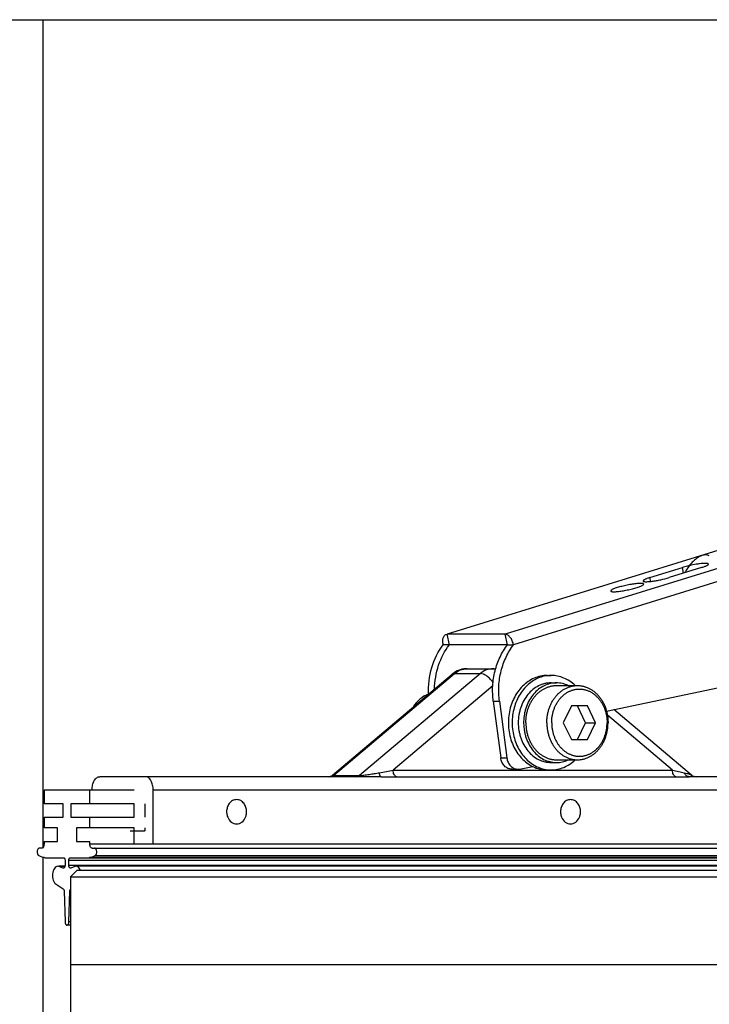
# Model space of a CAD drawing. Units: millimetres. Extents: x 21612 to 23587, y -1699 to -221.
# Drawn here: x 22390 to 22441, y -1231 to -1158 of the extents above; entities that cross this region are included whole.
import ezdxf

# ---------------------------------------------------------------- set-up
doc = ezdxf.new("R2010")
doc.units = ezdxf.units.MM
doc.layers.add('21_ASSEM_MEMBER', color=7, linetype='Continuous')

msp = doc.modelspace()

# ---------------------------------------------------------------- linework, layer by layer
at = {"color": 7, "linetype": 'Continuous'}
for p, q in [((22122.485, -1157.738), (22454.086, -1157.738)), ((22391.29, -1157.738), (22391.29, -1219.117)), ((22450.61, -1194.167), (22421.241, -1203.257)), ((22450.684, -1194.156), (22421.244, -1203.268)), ((22454.985, -1194.156), (22425.545, -1203.268)), ((22455.601, -1194.931), (22426.161, -1204.043)), ((22436.267, -1199.065), (22438.663, -1198.323)), ((22440.078, -1198.323), (22437.682, -1199.065)), ((22438.75, -1198.734), (22438.663, -1198.323)), ((22436.327, -1199.348), (22436.267, -1199.065)), ((22421.17, -1203.279), (22421.244, -1203.268)), ((22425.545, -1203.268), (22421.244, -1203.268)), ((22421.407, -1204.043), (22421.244, -1203.268)), ((22425.709, -1204.043), (22425.545, -1203.268)), ((22421.407, -1204.043), (22420.954, -1204.043)), ((22425.709, -1204.043), (22426.161, -1204.043)), ((22433.043, -1208.955), (22457.182, -1203.922)), ((22412.761, -1213.699), (22421.611, -1206.232)), ((22412.835, -1213.727), (22421.785, -1206.175)), ((22423.709, -1206.175), (22414.759, -1213.727)), ((22421.785, -1206.175), (22423.709, -1206.175)), ((22422.726, -1205.817), (22424.843, -1205.817)), ((22424.632, -1207.093), (22417.239, -1213.33)), ((22424.661, -1208.226), (22425.113, -1208.226)), ((22425.113, -1208.226), (22425.662, -1212.419)), ((22437.931, -1213.33), (22433.111, -1209.263)), ((22439.353, -1213.699), (22433.595, -1208.84)), ((22425.209, -1212.419), (22425.662, -1212.419)), ((22412.835, -1213.727), (22414.759, -1213.727)), ((22417.239, -1213.33), (22437.931, -1213.33)), ((22426.023, -1213.262), (22426.476, -1213.262)), ((22426.476, -1213.262), (22426.605, -1213.25)), ((22426.605, -1213.25), (22427.593, -1213.06)), ((22416.345, -1213.817), (22395.505, -1213.817)), ((22417.485, -1213.826), (22438.176, -1213.826)), ((22460.731, -1213.817), (22439.165, -1213.817)), ((22391.383, -1214.817), (22391.383, -1215.817)), ((22398.052, -1214.817), (22391.383, -1214.817)), ((22394.779, -1215.817), (22394.779, -1214.817)), ((22399.467, -1218.817), (22399.467, -1214.817)), ((22461.297, -1214.817), (22399.467, -1214.817)), ((22392.798, -1215.817), (22391.383, -1215.817)), ((22392.798, -1216.817), (22392.798, -1215.817)), ((22393.364, -1215.817), (22393.364, -1216.817)), ((22398.052, -1215.817), (22393.364, -1215.817)), ((22398.052, -1216.817), (22398.052, -1215.817)), ((22398.844, -1215.817), (22398.844, -1216.817)), ((22391.383, -1216.817), (22391.383, -1217.617)), ((22391.383, -1216.817), (22392.798, -1216.817)), ((22393.364, -1216.817), (22398.052, -1216.817)), ((22394.779, -1217.617), (22394.779, -1216.817)), ((22392.373, -1217.617), (22391.383, -1217.617)), ((22392.373, -1218.617), (22392.373, -1217.617)), ((22393.788, -1217.617), (22393.788, -1218.617)), ((22398.052, -1217.617), (22393.788, -1217.617)), ((22397.769, -1217.817), (22398.844, -1217.817)), ((22398.052, -1218.817), (22398.052, -1217.617)), ((22398.844, -1217.617), (22398.844, -1217.817)), ((22391.383, -1218.617), (22391.383, -1218.817)), ((22391.383, -1218.617), (22392.373, -1218.617)), ((22393.788, -1218.617), (22394.779, -1218.617)), ((22394.779, -1218.817), (22394.779, -1218.617)), ((22461.297, -1218.817), (22394.779, -1218.817)), ((22391.213, -1219.117), (22391.03, -1219.117)), ((22394.948, -1219.117), (22461.084, -1219.117)), ((22390.996, -1219.665), (22391.322, -1219.793)), ((22391.29, -1219.817), (22391.29, -1312.738)), ((22391.445, -1219.817), (22392.826, -1219.817)), ((22392.939, -1220.017), (22392.939, -1220.391)), ((22393.222, -1220.391), (22393.222, -1220.017)), ((22459.175, -1220.017), (22393.222, -1220.017)), ((22393.335, -1219.817), (22460.669, -1219.817)), ((22394.839, -1219.793), (22395.165, -1219.665)), ((22460.792, -1219.793), (22394.839, -1219.793)), ((22395.165, -1219.665), (22461.118, -1219.665)), ((22392.488, -1220.465), (22392.404, -1220.449)), ((22392.939, -1220.449), (22392.488, -1220.449)), ((22392.93, -1220.465), (22392.488, -1220.465)), ((22392.802, -1220.586), (22392.488, -1220.465)), ((22392.826, -1220.586), (22392.802, -1220.586)), ((22392.826, -1220.591), (22392.802, -1220.586)), ((22459.175, -1220.391), (22393.222, -1220.391)), ((22393.359, -1220.586), (22393.335, -1220.591)), ((22393.836, -1220.738), (22393.336, -1221.238)), ((22393.673, -1220.465), (22393.359, -1220.586)), ((22393.757, -1220.449), (22393.673, -1220.465)), ((22459.71, -1220.449), (22393.757, -1220.449)), ((22393.836, -1220.738), (22547.836, -1220.738)), ((22393.336, -1221.238), (22393.336, -1240.238)), ((22393.336, -1221.238), (22548.336, -1221.238)), ((22392.274, -1221.79), (22392.796, -1222.116)), ((22392.871, -1222.294), (22392.939, -1224.579)), ((22393.222, -1224.579), (22393.29, -1222.294)), ((22393.336, -1222.294), (22393.29, -1222.294)), ((22393.336, -1224.579), (22393.222, -1224.579)), ((22393.336, -1224.817), (22393.081, -1224.817)), ((22393.336, -1227.738), (22548.336, -1227.738))]:
    msp.add_line(p, q, dxfattribs=at)
at = {"color": 3, "linetype": 'Continuous'}
for p, q in [((22425.709, -1204.043), (22421.407, -1204.043)), ((22424.661, -1208.226), (22425.209, -1212.419))]:
    msp.add_line(p, q, dxfattribs=at)
at = {"color": 7, "linetype": 'Continuous'}
for centre, radius, start, end in [((22422.785, -1207.623), 1.821, 124.59359, 130.16329), ((22421.75, -1206.397), 0.217, 121.75241, 130.14166), ((22420.672, -1209.817), 2.268, 110.85106, 149.41974), ((22412.439, -1213.317), 0.5, 269.99992, 310.15892), ((22439.675, -1213.317), 0.5, 229.84098, 270.00005), ((22392.595, -1220.391), 0.344, 350.15568, 0.02834)]:
    msp.add_arc(centre, radius, start, end, dxfattribs=at)
for points, knots in [([(22440.392, -1197.384), (22440.298, -1197.384), (22440.14, -1197.418), (22439.924, -1197.516), (22439.723, -1197.644), (22439.503, -1197.826), (22439.275, -1198.066), (22439.052, -1198.36), (22438.919, -1198.581), (22438.858, -1198.698)], [0, 0, 0, 0, 0.134309, 0.225943, 0.338461, 0.474123, 0.632773, 0.810663, 1, 1, 1, 1]), ([(22440.66, -1197.453), (22440.619, -1197.429), (22440.531, -1197.393), (22440.437, -1197.384), (22440.392, -1197.384)], [0, 0, 0, 0, 0.516672, 1, 1, 1, 1]), ([(22439.186, -1198.185), (22439.14, -1198.195), (22438.964, -1198.237), (22438.79, -1198.284), (22438.663, -1198.323)], [0, 0, 0, 0, 0.264146, 1, 1, 1, 1]), ([(22440.594, -1198.066), (22440.591, -1198.051), (22440.561, -1198.034), (22440.519, -1198.024), (22440.467, -1198.017), (22440.405, -1198.014), (22440.299, -1198.014), (22440.142, -1198.024), (22439.93, -1198.047), (22439.607, -1198.096), (22439.356, -1198.146), (22439.186, -1198.185)], [0, 0, 0, 0, 0.032139, 0.059235, 0.094679, 0.138421, 0.190179, 0.315754, 0.466376, 0.635615, 1, 1, 1, 1]), ([(22440.078, -1198.323), (22440.153, -1198.3), (22440.258, -1198.265), (22440.387, -1198.214), (22440.462, -1198.18), (22440.521, -1198.149), (22440.563, -1198.119), (22440.589, -1198.094), (22440.596, -1198.073), (22440.594, -1198.066)], [0, 0, 0, 0, 0.396253, 0.561448, 0.701469, 0.814786, 0.900754, 0.96034, 1, 1, 1, 1]), ([(22436.267, -1199.065), (22436.192, -1199.088), (22436.087, -1199.123), (22435.959, -1199.174), (22435.884, -1199.208), (22435.825, -1199.239), (22435.783, -1199.269), (22435.756, -1199.294), (22435.75, -1199.315), (22435.751, -1199.322)], [0, 0, 0, 0, 0.396253, 0.561448, 0.701469, 0.814786, 0.900754, 0.96034, 1, 1, 1, 1]), ([(22435.751, -1199.322), (22435.753, -1199.331), (22435.765, -1199.343), (22435.785, -1199.352), (22435.817, -1199.363), (22435.871, -1199.371), (22435.95, -1199.375), (22436.047, -1199.373), (22436.162, -1199.367), (22436.291, -1199.355), (22436.486, -1199.331), (22436.747, -1199.29), (22437.167, -1199.206), (22437.48, -1199.127), (22437.682, -1199.065)], [0, 0, 0, 0, 0.013208, 0.022469, 0.033995, 0.064342, 0.104505, 0.154071, 0.212291, 0.278214, 0.3507, 0.510196, 0.679565, 1, 1, 1, 1]), ([(22435.577, -1199.498), (22435.486, -1199.498), (22435.278, -1199.513), (22434.944, -1199.558), (22434.572, -1199.626), (22434.257, -1199.699), (22434.014, -1199.763), (22433.85, -1199.812), (22433.705, -1199.86), (22433.582, -1199.907), (22433.483, -1199.951), (22433.419, -1199.986), (22433.382, -1200.014), (22433.362, -1200.034), (22433.353, -1200.054), (22433.355, -1200.064)], [0, 0, 0, 0, 0.117243, 0.267055, 0.434851, 0.604018, 0.683843, 0.757827, 0.824145, 0.88121, 0.927723, 0.962771, 0.975919, 0.986246, 1, 1, 1, 1]), ([(22433.58, -1200.116), (22433.671, -1200.116), (22433.878, -1200.101), (22434.212, -1200.056), (22434.584, -1199.987), (22434.9, -1199.915), (22435.142, -1199.85), (22435.306, -1199.801), (22435.451, -1199.753), (22435.575, -1199.706), (22435.673, -1199.662), (22435.737, -1199.627), (22435.774, -1199.599), (22435.794, -1199.579), (22435.803, -1199.56), (22435.801, -1199.549)], [0, 0, 0, 0, 0.117243, 0.267055, 0.434851, 0.604018, 0.683843, 0.757827, 0.824145, 0.88121, 0.927723, 0.962771, 0.975919, 0.986246, 1, 1, 1, 1]), ([(22435.801, -1199.549), (22435.799, -1199.54), (22435.786, -1199.527), (22435.763, -1199.517), (22435.725, -1199.506), (22435.662, -1199.499), (22435.608, -1199.498), (22435.577, -1199.498)], [0, 0, 0, 0, 0.120852, 0.208504, 0.318944, 0.612127, 1, 1, 1, 1]), ([(22433.355, -1200.064), (22433.357, -1200.073), (22433.371, -1200.086), (22433.394, -1200.096), (22433.432, -1200.107), (22433.494, -1200.114), (22433.549, -1200.116), (22433.58, -1200.116)], [0, 0, 0, 0, 0.120852, 0.208504, 0.318944, 0.612127, 1, 1, 1, 1]), ([(22420.954, -1204.043), (22420.936, -1203.956), (22420.916, -1203.788), (22420.938, -1203.585), (22420.988, -1203.449), (22421.036, -1203.37), (22421.097, -1203.311), (22421.146, -1203.287), (22421.17, -1203.279)], [0, 0, 0, 0, 0.312302, 0.587295, 0.706522, 0.813239, 0.909615, 1, 1, 1, 1]), ([(22426.161, -1204.043), (22426.14, -1203.942), (22426.077, -1203.748), (22425.952, -1203.534), (22425.83, -1203.399), (22425.714, -1203.308), (22425.61, -1203.268), (22425.545, -1203.268)], [0, 0, 0, 0, 0.297463, 0.577107, 0.702106, 0.814272, 1, 1, 1, 1]), ([(22419.861, -1207.696), (22419.833, -1207.038), (22419.988, -1205.732), (22420.571, -1204.545), (22420.954, -1204.043)], [0, 0, 0, 0, 0.510503, 1, 1, 1, 1]), ([(22425.113, -1208.226), (22425.065, -1207.853), (22425.037, -1207.098), (22425.205, -1205.987), (22425.571, -1204.948), (22425.946, -1204.325), (22426.161, -1204.043)], [0, 0, 0, 0, 0.25562, 0.509962, 0.759114, 1, 1, 1, 1]), ([(22422.726, -1205.817), (22422.525, -1205.817), (22422.119, -1205.891), (22421.765, -1206.102), (22421.611, -1206.232)], [0, 0, 0, 0, 0.498758, 1, 1, 1, 1]), ([(22421.636, -1206.213), (22421.647, -1206.207), (22421.693, -1206.183), (22421.745, -1206.175), (22421.785, -1206.175)], [0, 0, 0, 0, 0.234801, 1, 1, 1, 1]), ([(22422.726, -1205.817), (22422.554, -1205.817), (22422.208, -1205.871), (22421.893, -1206.026), (22421.751, -1206.124)], [0, 0, 0, 0, 0.499112, 1, 1, 1, 1]), ([(22421.785, -1206.175), (22421.918, -1206.063), (22422.215, -1205.882), (22422.559, -1205.817), (22422.726, -1205.817)], [0, 0, 0, 0, 0.509583, 1, 1, 1, 1]), ([(22424.651, -1205.817), (22424.484, -1205.817), (22424.14, -1205.882), (22423.842, -1206.063), (22423.709, -1206.175)], [0, 0, 0, 0, 0.490417, 1, 1, 1, 1]), ([(22424.651, -1206.847), (22424.585, -1206.753), (22424.44, -1206.578), (22424.197, -1206.366), (22423.954, -1206.222), (22423.785, -1206.175), (22423.709, -1206.175)], [0, 0, 0, 0, 0.290411, 0.568489, 0.810052, 1, 1, 1, 1]), ([(22424.827, -1205.867), (22424.813, -1205.859), (22424.758, -1205.831), (22424.696, -1205.817), (22424.651, -1205.817)], [0, 0, 0, 0, 0.261872, 1, 1, 1, 1]), ([(22425.662, -1212.419), (22425.677, -1212.533), (22425.738, -1212.753), (22425.922, -1213.031), (22426.177, -1213.217), (22426.379, -1213.262), (22426.476, -1213.262)], [0, 0, 0, 0, 0.27153, 0.529374, 0.770498, 1, 1, 1, 1]), ([(22412.599, -1213.817), (22412.641, -1213.817), (22412.727, -1213.801), (22412.802, -1213.755), (22412.835, -1213.727)], [0, 0, 0, 0, 0.490417, 1, 1, 1, 1]), ([(22412.761, -1213.699), (22412.758, -1213.702), (22412.752, -1213.707), (22412.755, -1213.716), (22412.762, -1213.72), (22412.773, -1213.723), (22412.798, -1213.727), (22412.819, -1213.727), (22412.835, -1213.727)], [0, 0, 0, 0, 0.135812, 0.186259, 0.25762, 0.368368, 0.527686, 1, 1, 1, 1]), ([(22412.761, -1213.699), (22412.758, -1213.702), (22412.752, -1213.707), (22412.755, -1213.716), (22412.762, -1213.72), (22412.773, -1213.723), (22412.798, -1213.727), (22412.819, -1213.727), (22412.835, -1213.727)], [0, 0, 0, 0, 0.135812, 0.186259, 0.25762, 0.368367, 0.527686, 1, 1, 1, 1]), ([(22414.524, -1213.817), (22414.566, -1213.817), (22414.651, -1213.801), (22414.726, -1213.755), (22414.759, -1213.727)], [0, 0, 0, 0, 0.490413, 1, 1, 1, 1]), ([(22414.759, -1213.727), (22414.807, -1213.727), (22414.915, -1213.72), (22415.151, -1213.694), (22415.467, -1213.649), (22415.845, -1213.588), (22416.094, -1213.544), (22416.217, -1213.522)], [0, 0, 0, 0, 0.097101, 0.22029, 0.484638, 0.746456, 1, 1, 1, 1]), ([(22416.217, -1213.522), (22416.393, -1213.49), (22416.734, -1213.431), (22417.075, -1213.365), (22417.239, -1213.33)], [0, 0, 0, 0, 0.515357, 1, 1, 1, 1]), ([(22416.345, -1213.817), (22416.33, -1213.817), (22416.306, -1213.801), (22416.284, -1213.77), (22416.259, -1213.719), (22416.234, -1213.635), (22416.222, -1213.562), (22416.217, -1213.522)], [0, 0, 0, 0, 0.132687, 0.226151, 0.341392, 0.635569, 1, 1, 1, 1]), ([(22417.485, -1213.826), (22417.406, -1213.807), (22417.307, -1213.685), (22417.251, -1213.503), (22417.239, -1213.389), (22417.239, -1213.33)], [0, 0, 0, 0, 0.416498, 0.695472, 1, 1, 1, 1]), ([(22438.176, -1213.826), (22438.098, -1213.807), (22437.999, -1213.685), (22437.943, -1213.503), (22437.931, -1213.389), (22437.931, -1213.33)], [0, 0, 0, 0, 0.416495, 0.69547, 1, 1, 1, 1]), ([(22437.931, -1213.33), (22438.084, -1213.363), (22438.375, -1213.424), (22438.666, -1213.487), (22438.803, -1213.522)], [0, 0, 0, 0, 0.525345, 1, 1, 1, 1]), ([(22438.803, -1213.522), (22438.863, -1213.537), (22438.977, -1213.567), (22439.115, -1213.607), (22439.211, -1213.638), (22439.271, -1213.659), (22439.317, -1213.678), (22439.343, -1213.691), (22439.353, -1213.699)], [0, 0, 0, 0, 0.323742, 0.612081, 0.738358, 0.848667, 0.938175, 1, 1, 1, 1]), ([(22439.165, -1213.817), (22439.127, -1213.817), (22439.048, -1213.802), (22438.904, -1213.717), (22438.832, -1213.603), (22438.803, -1213.522)], [0, 0, 0, 0, 0.231515, 0.473301, 1, 1, 1, 1]), ([(22394.939, -1214.817), (22394.939, -1214.689), (22394.965, -1214.444), (22395.064, -1214.162), (22395.183, -1213.987), (22395.281, -1213.891), (22395.389, -1213.831), (22395.467, -1213.817), (22395.505, -1213.817)], [0, 0, 0, 0, 0.308084, 0.585478, 0.70633, 0.813977, 0.910417, 1, 1, 1, 1]), ([(22399.467, -1214.817), (22399.467, -1214.689), (22399.441, -1214.444), (22399.341, -1214.162), (22399.222, -1213.987), (22399.124, -1213.891), (22399.016, -1213.831), (22398.938, -1213.817), (22398.901, -1213.817)], [0, 0, 0, 0, 0.308084, 0.585478, 0.70633, 0.813977, 0.910417, 1, 1, 1, 1]), ([(22416.345, -1213.817), (22416.54, -1213.817), (22416.92, -1213.823), (22417.3, -1213.826), (22417.485, -1213.826)], [0, 0, 0, 0, 0.514669, 1, 1, 1, 1]), ([(22438.176, -1213.826), (22438.349, -1213.826), (22438.678, -1213.823), (22439.008, -1213.817), (22439.165, -1213.817)], [0, 0, 0, 0, 0.522955, 1, 1, 1, 1]), ([(22405.102, -1215.81), (22405.038, -1215.894), (22404.94, -1216.091), (22404.908, -1216.307), (22404.908, -1216.417)], [0, 0, 0, 0, 0.48965, 1, 1, 1, 1]), ([(22405.65, -1215.517), (22405.547, -1215.517), (22405.331, -1215.574), (22405.168, -1215.722), (22405.102, -1215.81)], [0, 0, 0, 0, 0.48387, 1, 1, 1, 1]), ([(22406.198, -1215.81), (22406.131, -1215.722), (22405.968, -1215.574), (22405.753, -1215.517), (22405.65, -1215.517)], [0, 0, 0, 0, 0.51613, 1, 1, 1, 1]), ([(22406.392, -1216.417), (22406.392, -1216.307), (22406.359, -1216.091), (22406.261, -1215.894), (22406.198, -1215.81)], [0, 0, 0, 0, 0.51035, 1, 1, 1, 1]), ([(22429.834, -1215.81), (22429.771, -1215.894), (22429.672, -1216.091), (22429.64, -1216.307), (22429.64, -1216.417)], [0, 0, 0, 0, 0.48965, 1, 1, 1, 1]), ([(22430.382, -1215.517), (22430.279, -1215.517), (22430.063, -1215.574), (22429.9, -1215.722), (22429.834, -1215.81)], [0, 0, 0, 0, 0.48387, 1, 1, 1, 1]), ([(22430.93, -1215.81), (22430.864, -1215.722), (22430.701, -1215.574), (22430.485, -1215.517), (22430.382, -1215.517)], [0, 0, 0, 0, 0.51613, 1, 1, 1, 1]), ([(22431.124, -1216.417), (22431.124, -1216.307), (22431.092, -1216.091), (22430.993, -1215.894), (22430.93, -1215.81)], [0, 0, 0, 0, 0.51035, 1, 1, 1, 1]), ([(22404.908, -1216.417), (22404.908, -1216.452), (22404.914, -1216.59), (22404.947, -1216.727), (22404.987, -1216.822)], [0, 0, 0, 0, 0.252783, 1, 1, 1, 1]), ([(22406.312, -1216.822), (22406.325, -1216.79), (22406.372, -1216.66), (22406.392, -1216.521), (22406.392, -1216.417)], [0, 0, 0, 0, 0.246936, 1, 1, 1, 1]), ([(22429.64, -1216.417), (22429.64, -1216.452), (22429.647, -1216.59), (22429.68, -1216.727), (22429.719, -1216.822)], [0, 0, 0, 0, 0.252783, 1, 1, 1, 1]), ([(22431.045, -1216.822), (22431.058, -1216.79), (22431.104, -1216.66), (22431.124, -1216.521), (22431.124, -1216.417)], [0, 0, 0, 0, 0.246936, 1, 1, 1, 1]), ([(22404.987, -1216.822), (22405.045, -1216.961), (22405.183, -1217.153), (22405.441, -1217.293), (22405.581, -1217.317), (22405.65, -1217.317)], [0, 0, 0, 0, 0.52086, 0.764299, 1, 1, 1, 1]), ([(22405.65, -1217.317), (22405.718, -1217.317), (22405.858, -1217.293), (22406.117, -1217.153), (22406.254, -1216.961), (22406.312, -1216.822)], [0, 0, 0, 0, 0.235701, 0.47914, 1, 1, 1, 1]), ([(22429.719, -1216.822), (22429.777, -1216.961), (22429.915, -1217.153), (22430.174, -1217.293), (22430.314, -1217.317), (22430.382, -1217.317)], [0, 0, 0, 0, 0.52086, 0.764299, 1, 1, 1, 1]), ([(22430.382, -1217.317), (22430.45, -1217.317), (22430.59, -1217.293), (22430.849, -1217.153), (22430.987, -1216.961), (22431.045, -1216.822)], [0, 0, 0, 0, 0.235701, 0.47914, 1, 1, 1, 1]), ([(22391.383, -1218.817), (22391.383, -1218.855), (22391.375, -1218.929), (22391.34, -1219.026), (22391.287, -1219.096), (22391.236, -1219.117), (22391.213, -1219.117)], [0, 0, 0, 0, 0.309164, 0.587618, 0.815688, 1, 1, 1, 1]), ([(22394.948, -1219.117), (22394.925, -1219.117), (22394.874, -1219.096), (22394.821, -1219.026), (22394.786, -1218.929), (22394.779, -1218.855), (22394.779, -1218.817)], [0, 0, 0, 0, 0.184312, 0.412382, 0.690836, 1, 1, 1, 1]), ([(22391.03, -1219.117), (22391.011, -1219.117), (22390.967, -1219.133), (22390.919, -1219.19), (22390.886, -1219.27), (22390.871, -1219.365), (22390.875, -1219.463), (22390.901, -1219.572), (22390.951, -1219.648), (22390.996, -1219.665)], [0, 0, 0, 0, 0.090137, 0.199589, 0.332604, 0.482188, 0.635891, 0.780116, 1, 1, 1, 1]), ([(22395.165, -1219.665), (22395.21, -1219.648), (22395.26, -1219.572), (22395.286, -1219.463), (22395.29, -1219.365), (22395.275, -1219.27), (22395.242, -1219.19), (22395.194, -1219.133), (22395.151, -1219.117), (22395.131, -1219.117)], [0, 0, 0, 0, 0.219884, 0.364109, 0.517812, 0.667396, 0.800411, 0.909863, 1, 1, 1, 1]), ([(22391.445, -1219.817), (22391.414, -1219.817), (22391.371, -1219.811), (22391.332, -1219.797), (22391.322, -1219.793)], [0, 0, 0, 0, 0.744161, 1, 1, 1, 1]), ([(22392.826, -1219.817), (22392.841, -1219.817), (22392.875, -1219.831), (22392.911, -1219.878), (22392.934, -1219.942), (22392.939, -1219.991), (22392.939, -1220.017)], [0, 0, 0, 0, 0.184312, 0.412382, 0.690836, 1, 1, 1, 1]), ([(22393.222, -1220.017), (22393.222, -1219.991), (22393.227, -1219.942), (22393.25, -1219.878), (22393.286, -1219.831), (22393.32, -1219.817), (22393.335, -1219.817)], [0, 0, 0, 0, 0.309164, 0.587618, 0.815688, 1, 1, 1, 1]), ([(22394.839, -1219.793), (22394.829, -1219.797), (22394.79, -1219.811), (22394.748, -1219.817), (22394.716, -1219.817)], [0, 0, 0, 0, 0.255839, 1, 1, 1, 1]), ([(22392.404, -1220.449), (22392.357, -1220.449), (22392.254, -1220.485), (22392.137, -1220.617), (22392.054, -1220.802), (22392.011, -1221.025), (22392.012, -1221.26), (22392.056, -1221.482), (22392.14, -1221.667), (22392.227, -1221.76), (22392.274, -1221.79)], [0, 0, 0, 0, 0.088601, 0.194896, 0.323679, 0.469315, 0.620959, 0.76623, 0.894371, 1, 1, 1, 1]), ([(22392.934, -1220.45), (22392.931, -1220.469), (22392.921, -1220.505), (22392.897, -1220.551), (22392.865, -1220.583), (22392.838, -1220.591), (22392.826, -1220.591)], [0, 0, 0, 0, 0.309702, 0.580647, 0.806738, 1, 1, 1, 1]), ([(22393.335, -1220.591), (22393.32, -1220.591), (22393.286, -1220.577), (22393.25, -1220.53), (22393.227, -1220.466), (22393.222, -1220.417), (22393.222, -1220.391)], [0, 0, 0, 0, 0.184551, 0.412477, 0.691021, 1, 1, 1, 1]), ([(22393.929, -1220.519), (22393.904, -1220.497), (22393.85, -1220.462), (22393.787, -1220.449), (22393.757, -1220.449)], [0, 0, 0, 0, 0.52295, 1, 1, 1, 1]), ([(22394.073, -1220.732), (22394.064, -1220.71), (22394.027, -1220.632), (22393.976, -1220.56), (22393.929, -1220.519)], [0, 0, 0, 0, 0.275719, 1, 1, 1, 1]), ([(22392.796, -1222.116), (22392.82, -1222.131), (22392.859, -1222.191), (22392.87, -1222.257), (22392.871, -1222.294)], [0, 0, 0, 0, 0.437865, 1, 1, 1, 1]), ([(22393.29, -1222.294), (22393.29, -1222.28), (22393.295, -1222.228), (22393.312, -1222.175), (22393.335, -1222.145)], [0, 0, 0, 0, 0.274329, 1, 1, 1, 1]), ([(22392.939, -1224.579), (22392.94, -1224.61), (22392.947, -1224.669), (22392.977, -1224.746), (22393.021, -1224.801), (22393.062, -1224.817), (22393.081, -1224.817)], [0, 0, 0, 0, 0.309729, 0.587118, 0.814481, 1, 1, 1, 1]), ([(22393.081, -1224.817), (22393.099, -1224.817), (22393.14, -1224.801), (22393.184, -1224.746), (22393.214, -1224.669), (22393.221, -1224.61), (22393.222, -1224.579)], [0, 0, 0, 0, 0.185519, 0.412882, 0.690271, 1, 1, 1, 1])]:
    msp.add_open_spline(points, degree=3, knots=knots, dxfattribs=at)
at = {"color": 3, "linetype": 'Continuous'}
for points, knots in [([(22420.309, -1207.33), (22420.32, -1206.733), (22420.514, -1205.56), (22421.059, -1204.498), (22421.407, -1204.043)], [0, 0, 0, 0, 0.510438, 1, 1, 1, 1]), ([(22424.661, -1208.226), (22424.612, -1207.853), (22424.584, -1207.098), (22424.752, -1205.987), (22425.119, -1204.948), (22425.493, -1204.325), (22425.709, -1204.043)], [0, 0, 0, 0, 0.25562, 0.509962, 0.759114, 1, 1, 1, 1]), ([(22426.023, -1213.262), (22425.926, -1213.262), (22425.724, -1213.217), (22425.469, -1213.031), (22425.286, -1212.753), (22425.224, -1212.533), (22425.209, -1212.419)], [0, 0, 0, 0, 0.229502, 0.470626, 0.72847, 1, 1, 1, 1])]:
    msp.add_open_spline(points, degree=3, knots=knots, dxfattribs=at)
at = {"layer": '21_ASSEM_MEMBER', "color": 7, "linetype": 'Continuous'}
for p, q in [((22428.661, -1206.317), (22428.944, -1206.317)), ((22428.944, -1206.867), (22429.34, -1206.867)), ((22429.34, -1207.067), (22430.891, -1207.067)), ((22430.443, -1208.567), (22429.848, -1209.817)), ((22431.633, -1208.567), (22430.443, -1208.567)), ((22431.492, -1209.817), (22430.897, -1208.567)), ((22432.228, -1209.817), (22431.633, -1208.567)), ((22429.848, -1209.817), (22430.443, -1211.067)), ((22430.897, -1211.067), (22431.492, -1209.817)), ((22431.492, -1209.817), (22432.228, -1209.817)), ((22431.633, -1211.067), (22432.228, -1209.817)), ((22430.443, -1211.067), (22431.633, -1211.067)), ((22428.944, -1212.767), (22429.34, -1212.767)), ((22429.34, -1212.567), (22430.891, -1212.567)), ((22428.661, -1213.317), (22428.944, -1213.317))]:
    msp.add_line(p, q, dxfattribs=at)
msp.add_arc((22429.34, -1210.76), 2.007, 265.565, 269.99627, dxfattribs=at)
for points, knots in [([(22428.661, -1206.317), (22428.494, -1206.317), (22428.159, -1206.352), (22427.673, -1206.51), (22427.218, -1206.765), (22426.807, -1207.112), (22426.452, -1207.537), (22426.213, -1207.945), (22426.057, -1208.298), (22425.926, -1208.669), (22425.812, -1209.156), (22425.761, -1209.756), (22425.795, -1210.358), (22425.914, -1210.945), (22426.113, -1211.498), (22426.388, -1212.002), (22426.731, -1212.443), (22427.132, -1212.806), (22427.434, -1212.992), (22427.59, -1213.067)], [0, 0, 0, 0, 0.055769, 0.112291, 0.170211, 0.229964, 0.291745, 0.3555, 0.388065, 0.421006, 0.487724, 0.555135, 0.622611, 0.689516, 0.755269, 0.819395, 0.881585, 0.941739, 1, 1, 1, 1]), ([(22428.662, -1206.334), (22428.504, -1206.352), (22428.188, -1206.423), (22427.738, -1206.62), (22427.321, -1206.903), (22426.95, -1207.265), (22426.633, -1207.695), (22426.378, -1208.181), (22426.192, -1208.711), (22426.08, -1209.271), (22426.045, -1209.844), (22426.088, -1210.417), (22426.207, -1210.974), (22426.399, -1211.501), (22426.66, -1211.982), (22426.983, -1212.406), (22427.359, -1212.761), (22427.643, -1212.947), (22427.79, -1213.025)], [0, 0, 0, 0, 0.055818, 0.112685, 0.1711, 0.231364, 0.293559, 0.357563, 0.423078, 0.489667, 0.556803, 0.623912, 0.690421, 0.755809, 0.819652, 0.881666, 0.941747, 1, 1, 1, 1]), ([(22428.944, -1206.317), (22428.92, -1206.317), (22428.826, -1206.318), (22428.732, -1206.325), (22428.662, -1206.334)], [0, 0, 0, 0, 0.249759, 1, 1, 1, 1]), ([(22430.722, -1207.061), (22430.598, -1206.943), (22430.334, -1206.732), (22429.894, -1206.495), (22429.426, -1206.35), (22429.103, -1206.317), (22428.944, -1206.317)], [0, 0, 0, 0, 0.259247, 0.510968, 0.757005, 1, 1, 1, 1]), ([(22428.944, -1206.867), (22428.864, -1206.867), (22428.704, -1206.877), (22428.467, -1206.919), (22428.235, -1206.99), (22427.932, -1207.122), (22427.576, -1207.354), (22427.206, -1207.725), (22426.904, -1208.175), (22426.719, -1208.599), (22426.612, -1208.96), (22426.535, -1209.336), (22426.496, -1209.817), (22426.535, -1210.298), (22426.612, -1210.673), (22426.719, -1211.035), (22426.904, -1211.459), (22427.206, -1211.909), (22427.576, -1212.28), (22427.932, -1212.512), (22428.235, -1212.644), (22428.467, -1212.715), (22428.704, -1212.757), (22428.864, -1212.767), (22428.944, -1212.767)], [0, 0, 0, 0, 0.028209, 0.056554, 0.085139, 0.11408, 0.173282, 0.234718, 0.298485, 0.36433, 0.397905, 0.431783, 0.5, 0.568217, 0.602095, 0.63567, 0.701515, 0.765282, 0.826718, 0.88592, 0.914861, 0.943446, 0.971791, 1, 1, 1, 1]), ([(22429.34, -1206.867), (22429.184, -1206.867), (22428.868, -1206.904), (22428.415, -1207.069), (22427.997, -1207.335), (22427.631, -1207.692), (22427.328, -1208.127), (22427.139, -1208.537), (22427.028, -1208.888), (22426.944, -1209.253), (22426.894, -1209.723), (22426.919, -1210.195), (22426.983, -1210.566), (22427.076, -1210.924), (22427.244, -1211.349), (22427.523, -1211.805), (22427.87, -1212.19), (22428.271, -1212.488), (22428.643, -1212.655), (22428.951, -1212.734), (22429.107, -1212.755), (22429.185, -1212.761)], [0, 0, 0, 0, 0.056351, 0.113639, 0.172634, 0.233796, 0.297244, 0.362764, 0.396188, 0.429931, 0.497955, 0.566113, 0.600018, 0.633663, 0.699776, 0.76395, 0.825874, 0.885554, 0.943337, 0.971765, 1, 1, 1, 1]), ([(22427.073, -1209.817), (22427.073, -1209.727), (22427.08, -1209.547), (22427.112, -1209.28), (22427.158, -1209.062), (22427.204, -1208.89), (22427.257, -1208.723), (22427.336, -1208.52), (22427.451, -1208.289), (22427.562, -1208.107), (22427.659, -1207.97), (22427.736, -1207.872), (22427.816, -1207.779), (22427.9, -1207.691), (22427.988, -1207.608), (22428.079, -1207.53), (22428.173, -1207.458), (22428.27, -1207.391), (22428.37, -1207.33), (22428.471, -1207.275), (22428.575, -1207.227), (22428.681, -1207.184), (22428.788, -1207.148), (22428.897, -1207.119), (22429.007, -1207.096), (22429.117, -1207.079), (22429.228, -1207.069), (22429.303, -1207.067), (22429.34, -1207.067)], [0, 0, 0, 0, 0.068316, 0.136423, 0.204116, 0.237754, 0.271219, 0.33753, 0.402916, 0.467256, 0.499016, 0.530487, 0.561665, 0.592548, 0.623139, 0.65344, 0.68346, 0.71321, 0.742701, 0.771951, 0.800978, 0.829804, 0.858452, 0.886949, 0.915322, 0.943601, 0.971816, 1, 1, 1, 1]), ([(22428.623, -1209.817), (22428.623, -1209.727), (22428.631, -1209.547), (22428.663, -1209.28), (22428.708, -1209.062), (22428.755, -1208.89), (22428.808, -1208.723), (22428.887, -1208.52), (22429.001, -1208.289), (22429.112, -1208.107), (22429.21, -1207.97), (22429.286, -1207.872), (22429.367, -1207.779), (22429.451, -1207.691), (22429.539, -1207.608), (22429.63, -1207.53), (22429.724, -1207.458), (22429.821, -1207.391), (22429.92, -1207.33), (22430.022, -1207.275), (22430.126, -1207.227), (22430.232, -1207.184), (22430.339, -1207.148), (22430.448, -1207.119), (22430.558, -1207.096), (22430.668, -1207.079), (22430.779, -1207.069), (22430.853, -1207.067), (22430.891, -1207.067)], [0, 0, 0, 0, 0.068316, 0.136423, 0.204116, 0.237754, 0.271219, 0.33753, 0.402916, 0.467256, 0.499016, 0.530487, 0.561665, 0.592548, 0.623139, 0.65344, 0.68346, 0.71321, 0.742701, 0.771951, 0.800978, 0.829804, 0.858452, 0.886949, 0.915322, 0.943601, 0.971816, 1, 1, 1, 1]), ([(22430.205, -1207.06), (22430.069, -1206.997), (22429.785, -1206.9), (22429.487, -1206.867), (22429.34, -1206.867)], [0, 0, 0, 0, 0.503706, 1, 1, 1, 1]), ([(22430.891, -1207.067), (22430.928, -1207.067), (22431.002, -1207.069), (22431.113, -1207.079), (22431.223, -1207.096), (22431.333, -1207.119), (22431.442, -1207.148), (22431.549, -1207.184), (22431.655, -1207.227), (22431.759, -1207.275), (22431.861, -1207.33), (22431.96, -1207.391), (22432.057, -1207.458), (22432.151, -1207.53), (22432.242, -1207.608), (22432.33, -1207.691), (22432.414, -1207.779), (22432.495, -1207.872), (22432.571, -1207.97), (22432.669, -1208.107), (22432.78, -1208.289), (22432.894, -1208.52), (22432.973, -1208.723), (22433.026, -1208.89), (22433.073, -1209.062), (22433.118, -1209.28), (22433.15, -1209.547), (22433.158, -1209.727), (22433.158, -1209.817)], [0, 0, 0, 0, 0.028184, 0.056399, 0.084678, 0.113051, 0.141548, 0.170196, 0.199022, 0.228049, 0.257299, 0.28679, 0.31654, 0.34656, 0.376861, 0.407452, 0.438335, 0.469513, 0.500984, 0.532744, 0.597084, 0.66247, 0.728781, 0.762246, 0.795884, 0.863577, 0.931684, 1, 1, 1, 1]), ([(22428.985, -1209.817), (22428.985, -1209.736), (22428.99, -1209.613), (22429.006, -1209.452), (22429.023, -1209.331), (22429.046, -1209.212), (22429.072, -1209.094), (22429.104, -1208.978), (22429.152, -1208.827), (22429.224, -1208.643), (22429.31, -1208.467), (22429.388, -1208.333), (22429.45, -1208.237), (22429.516, -1208.145), (22429.585, -1208.056), (22429.658, -1207.972), (22429.735, -1207.892), (22429.814, -1207.817), (22429.896, -1207.746), (22429.982, -1207.681), (22430.069, -1207.62), (22430.159, -1207.565), (22430.251, -1207.516), (22430.346, -1207.472), (22430.441, -1207.433), (22430.538, -1207.401), (22430.637, -1207.374), (22430.736, -1207.353), (22430.836, -1207.338), (22430.937, -1207.329), (22431.038, -1207.326), (22431.138, -1207.329), (22431.239, -1207.338), (22431.339, -1207.353), (22431.439, -1207.374), (22431.537, -1207.401), (22431.634, -1207.433), (22431.73, -1207.472), (22431.824, -1207.516), (22431.916, -1207.565), (22432.006, -1207.62), (22432.094, -1207.681), (22432.179, -1207.746), (22432.261, -1207.817), (22432.341, -1207.892), (22432.417, -1207.972), (22432.49, -1208.056), (22432.56, -1208.145), (22432.625, -1208.237), (22432.687, -1208.333), (22432.765, -1208.467), (22432.852, -1208.643), (22432.923, -1208.827), (22432.971, -1208.978), (22433.003, -1209.094), (22433.03, -1209.212), (22433.052, -1209.331), (22433.069, -1209.452), (22433.086, -1209.613), (22433.09, -1209.736), (22433.09, -1209.817)], [0, 0, 0, 0, 0.034157, 0.051205, 0.068215, 0.085173, 0.102067, 0.118886, 0.135618, 0.168772, 0.201463, 0.21762, 0.23364, 0.24952, 0.265254, 0.280842, 0.296283, 0.311578, 0.326728, 0.341737, 0.356611, 0.371357, 0.385981, 0.400494, 0.414906, 0.429229, 0.443477, 0.457663, 0.471802, 0.485909, 0.5, 0.514091, 0.528198, 0.542337, 0.556523, 0.570771, 0.585094, 0.599506, 0.614019, 0.628643, 0.643389, 0.658263, 0.673272, 0.688422, 0.703717, 0.719158, 0.734746, 0.75048, 0.76636, 0.78238, 0.798537, 0.831228, 0.864382, 0.881114, 0.897933, 0.914827, 0.931785, 0.948795, 0.965843, 1, 1, 1, 1]), ([(22427.073, -1209.817), (22427.073, -1209.907), (22427.08, -1210.087), (22427.112, -1210.354), (22427.158, -1210.572), (22427.204, -1210.743), (22427.257, -1210.911), (22427.336, -1211.114), (22427.451, -1211.345), (22427.562, -1211.527), (22427.659, -1211.664), (22427.736, -1211.762), (22427.816, -1211.855), (22427.9, -1211.943), (22427.988, -1212.026), (22428.079, -1212.104), (22428.173, -1212.176), (22428.27, -1212.243), (22428.37, -1212.304), (22428.471, -1212.358), (22428.575, -1212.407), (22428.681, -1212.449), (22428.788, -1212.486), (22428.897, -1212.515), (22429.007, -1212.538), (22429.117, -1212.555), (22429.228, -1212.565), (22429.303, -1212.567), (22429.34, -1212.567)], [0, 0, 0, 0, 0.068316, 0.136423, 0.204116, 0.237754, 0.271219, 0.33753, 0.402916, 0.467256, 0.499016, 0.530487, 0.561665, 0.592548, 0.623139, 0.65344, 0.68346, 0.71321, 0.742701, 0.771951, 0.800978, 0.829804, 0.858452, 0.886949, 0.915322, 0.943601, 0.971816, 1, 1, 1, 1]), ([(22428.623, -1209.817), (22428.623, -1209.907), (22428.631, -1210.087), (22428.663, -1210.354), (22428.708, -1210.572), (22428.755, -1210.743), (22428.808, -1210.911), (22428.887, -1211.114), (22429.001, -1211.345), (22429.112, -1211.527), (22429.21, -1211.664), (22429.286, -1211.762), (22429.367, -1211.855), (22429.451, -1211.943), (22429.539, -1212.026), (22429.63, -1212.104), (22429.724, -1212.176), (22429.821, -1212.243), (22429.92, -1212.304), (22430.022, -1212.358), (22430.126, -1212.407), (22430.232, -1212.449), (22430.339, -1212.486), (22430.448, -1212.515), (22430.558, -1212.538), (22430.668, -1212.555), (22430.779, -1212.565), (22430.853, -1212.567), (22430.891, -1212.567)], [0, 0, 0, 0, 0.068316, 0.136423, 0.204116, 0.237754, 0.271219, 0.33753, 0.402916, 0.467256, 0.499016, 0.530487, 0.561665, 0.592548, 0.623139, 0.65344, 0.68346, 0.71321, 0.742701, 0.771951, 0.800978, 0.829804, 0.858452, 0.886949, 0.915322, 0.943601, 0.971816, 1, 1, 1, 1]), ([(22428.985, -1209.817), (22428.985, -1209.898), (22428.99, -1210.021), (22429.006, -1210.182), (22429.023, -1210.303), (22429.046, -1210.422), (22429.072, -1210.54), (22429.104, -1210.656), (22429.152, -1210.807), (22429.224, -1210.991), (22429.31, -1211.167), (22429.388, -1211.3), (22429.45, -1211.397), (22429.516, -1211.489), (22429.585, -1211.578), (22429.658, -1211.662), (22429.735, -1211.742), (22429.814, -1211.817), (22429.896, -1211.888), (22429.982, -1211.953), (22430.069, -1212.014), (22430.159, -1212.069), (22430.251, -1212.118), (22430.346, -1212.162), (22430.441, -1212.201), (22430.538, -1212.233), (22430.637, -1212.26), (22430.736, -1212.281), (22430.836, -1212.296), (22430.937, -1212.305), (22431.038, -1212.308), (22431.138, -1212.305), (22431.239, -1212.296), (22431.339, -1212.281), (22431.439, -1212.26), (22431.537, -1212.233), (22431.634, -1212.201), (22431.73, -1212.162), (22431.824, -1212.118), (22431.916, -1212.069), (22432.006, -1212.014), (22432.094, -1211.953), (22432.179, -1211.888), (22432.261, -1211.817), (22432.341, -1211.742), (22432.417, -1211.662), (22432.49, -1211.578), (22432.56, -1211.489), (22432.625, -1211.397), (22432.687, -1211.3), (22432.765, -1211.167), (22432.852, -1210.991), (22432.923, -1210.807), (22432.971, -1210.656), (22433.003, -1210.54), (22433.03, -1210.422), (22433.052, -1210.303), (22433.069, -1210.182), (22433.086, -1210.021), (22433.09, -1209.898), (22433.09, -1209.817)], [0, 0, 0, 0, 0.034157, 0.051205, 0.068215, 0.085173, 0.102067, 0.118886, 0.135618, 0.168772, 0.201463, 0.21762, 0.23364, 0.24952, 0.265254, 0.280842, 0.296283, 0.311578, 0.326728, 0.341737, 0.356611, 0.371357, 0.385981, 0.400494, 0.414906, 0.429229, 0.443477, 0.457663, 0.471802, 0.485909, 0.5, 0.514091, 0.528198, 0.542337, 0.556523, 0.570771, 0.585094, 0.599506, 0.614019, 0.628643, 0.643389, 0.658263, 0.673272, 0.688422, 0.703717, 0.719158, 0.734746, 0.75048, 0.76636, 0.78238, 0.798537, 0.831228, 0.864382, 0.881114, 0.897933, 0.914827, 0.931785, 0.948795, 0.965843, 1, 1, 1, 1]), ([(22430.891, -1212.567), (22430.928, -1212.567), (22431.002, -1212.565), (22431.113, -1212.555), (22431.223, -1212.538), (22431.333, -1212.515), (22431.442, -1212.486), (22431.549, -1212.449), (22431.655, -1212.407), (22431.759, -1212.358), (22431.861, -1212.304), (22431.96, -1212.243), (22432.057, -1212.176), (22432.151, -1212.104), (22432.242, -1212.026), (22432.33, -1211.943), (22432.414, -1211.855), (22432.495, -1211.762), (22432.571, -1211.664), (22432.669, -1211.527), (22432.78, -1211.345), (22432.894, -1211.114), (22432.973, -1210.911), (22433.026, -1210.743), (22433.073, -1210.572), (22433.118, -1210.354), (22433.15, -1210.087), (22433.158, -1209.907), (22433.158, -1209.817)], [0, 0, 0, 0, 0.028184, 0.056399, 0.084678, 0.113051, 0.141548, 0.170196, 0.199022, 0.228049, 0.257299, 0.28679, 0.31654, 0.34656, 0.376861, 0.407452, 0.438335, 0.469513, 0.500984, 0.532744, 0.597084, 0.66247, 0.728781, 0.762246, 0.795884, 0.863577, 0.931684, 1, 1, 1, 1]), ([(22427.79, -1213.025), (22427.927, -1213.097), (22428.21, -1213.217), (22428.511, -1213.282), (22428.662, -1213.3)], [0, 0, 0, 0, 0.504313, 1, 1, 1, 1]), ([(22428.944, -1213.317), (22429.103, -1213.317), (22429.426, -1213.284), (22429.894, -1213.139), (22430.334, -1212.902), (22430.598, -1212.691), (22430.722, -1212.573)], [0, 0, 0, 0, 0.242995, 0.489032, 0.740753, 1, 1, 1, 1]), ([(22429.34, -1212.767), (22429.487, -1212.767), (22429.785, -1212.734), (22430.069, -1212.637), (22430.205, -1212.574)], [0, 0, 0, 0, 0.496294, 1, 1, 1, 1]), ([(22427.59, -1213.067), (22427.758, -1213.148), (22428.108, -1213.274), (22428.478, -1213.317), (22428.661, -1213.317)], [0, 0, 0, 0, 0.504027, 1, 1, 1, 1]), ([(22428.662, -1213.3), (22428.685, -1213.303), (22428.779, -1213.313), (22428.873, -1213.317), (22428.944, -1213.317)], [0, 0, 0, 0, 0.250393, 1, 1, 1, 1])]:
    msp.add_open_spline(points, degree=3, knots=knots, dxfattribs=at)

doc.saveas('drawing.dxf')
